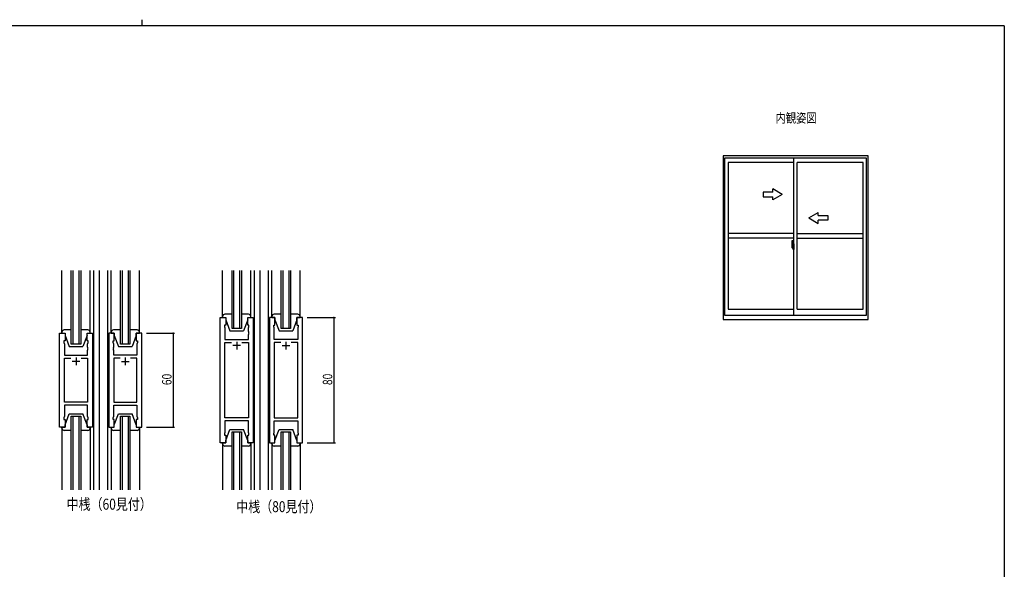
# Model space of a CAD drawing. Extents: x 0 to 1133, y 0 to 806.
# Drawn here: x 476 to 1104, y 456 to 806 of the extents above; entities that cross this region are included whole.
import ezdxf

# ---------------------------------------------------------------- set-up
doc = ezdxf.new("R2010")
doc.units = 0
for name, color, linetype in [('USER1', 3, 'CONTINUOUS'), ('YKK_11', 7, 'CONTINUOUS'), ('YKK_12', 2, 'CONTINUOUS'), ('YKK_13', 4, 'CONTINUOUS'), ('YKK_A1', 4, 'CONTINUOUS'), ('YKK_D', 6, 'CONTINUOUS'), ('YKK_ZWAK', 7, 'CONTINUOUS')]:
    doc.layers.add(name, color=color, linetype=linetype)
doc.styles.get("Standard").update_dxf_attribs({"font": 'ROMANS.SHX', "bigfont": 'EXTFONT.SHX'})

# ---------------------------------------------------------------- blocks, each defined once
blk = doc.blocks.new('A201')
at = {"layer": 'YKK_ZWAK', "color": 8, "linetype": 'Continuous'}
blk.add_line((296.010007, 411.99951), (296.010007, 409.99951), dxfattribs=at)
at = {"layer": 'YKK_ZWAK', "color": 254, "linetype": 'Continuous'}
for q in [(21.000001, 409.99951), (571.000014, 34.999501)]:
    blk.add_line((571.000014, 409.99951), q, dxfattribs=at)

msp = doc.modelspace()

# ---------------------------------------------------------------- linework, layer by layer
at = {"layer": 'YKK_11', "color": 7, "linetype": 'Continuous'}
for p, q in [((603.94, 616.18), (607.44, 616.18)), ((603.94, 536.18), (603.94, 616.18)), ((607.44, 616.18), (607.44, 611.18)), ((621.44, 616.18), (624.94, 616.18)), ((621.44, 611.18), (621.44, 616.18)), ((624.94, 616.18), (624.94, 536.18)), ((638.84, 616.18), (635.34, 616.18)), ((635.34, 616.18), (635.34, 536.18)), ((638.84, 611.18), (638.84, 616.18)), ((652.84, 616.18), (652.84, 611.18)), ((656.34, 616.18), (652.84, 616.18)), ((656.34, 536.18), (656.34, 616.18)), ((606.74, 611.18), (606.74, 610.18)), ((607.44, 611.18), (606.74, 611.18)), ((606.74, 610.18), (606.94, 609.63)), ((606.94, 609.63), (606.94, 602.18)), ((622.14, 611.18), (621.44, 611.18)), ((621.94, 609.63), (622.14, 610.18)), ((621.94, 607.14), (621.94, 609.63)), ((622.14, 610.18), (622.14, 611.18)), ((638.14, 611.18), (638.84, 611.18)), ((638.14, 610.18), (638.14, 611.18)), ((638.34, 609.63), (638.14, 610.18)), ((638.34, 607.14), (638.34, 609.63)), ((652.84, 611.18), (653.54, 611.18)), ((653.54, 610.18), (653.34, 609.63)), ((653.34, 609.63), (653.34, 602.18)), ((653.54, 611.18), (653.54, 610.18)), ((501.45, 606.18), (504.95, 606.18)), ((501.45, 546.18), (501.45, 606.18)), ((504.95, 606.18), (504.95, 601.18)), ((518.95, 606.18), (522.45, 606.18)), ((518.95, 601.18), (518.95, 606.18)), ((522.45, 606.18), (522.45, 546.18)), ((536.35, 606.18), (532.85, 606.18)), ((532.85, 606.18), (532.85, 546.18)), ((536.35, 601.18), (536.35, 606.18)), ((550.35, 606.18), (550.35, 601.18)), ((553.85, 606.18), (550.35, 606.18)), ((553.85, 546.18), (553.85, 606.18)), ((622.06, 606.96), (621.94, 607.14)), ((621.94, 606.22), (622.06, 606.41)), ((621.94, 606.14), (621.94, 606.22)), ((622.06, 605.96), (621.94, 606.14)), ((621.94, 605.22), (622.06, 605.41)), ((621.94, 602.18), (621.94, 605.22)), ((622.06, 606.41), (622.06, 606.96)), ((622.06, 605.41), (622.06, 605.96)), ((638.22, 606.96), (638.34, 607.14)), ((638.22, 606.41), (638.22, 606.96)), ((638.34, 606.22), (638.22, 606.41)), ((638.22, 605.96), (638.34, 606.14)), ((638.22, 605.41), (638.22, 605.96)), ((638.34, 605.22), (638.22, 605.41)), ((638.34, 606.14), (638.34, 606.22)), ((638.34, 602.18), (638.34, 605.22)), ((504.25, 601.18), (504.25, 600.18)), ((504.95, 601.18), (504.25, 601.18)), ((504.25, 600.18), (504.65, 599.08)), ((504.65, 599.08), (504.65, 592.18)), ((519.65, 601.18), (518.95, 601.18)), ((519.25, 599.08), (519.65, 600.18)), ((519.25, 597.14), (519.25, 599.08)), ((519.37, 596.96), (519.25, 597.14)), ((519.37, 596.41), (519.37, 596.96)), ((519.65, 600.18), (519.65, 601.18)), ((535.65, 601.18), (536.35, 601.18)), ((535.65, 600.18), (535.65, 601.18)), ((536.05, 599.08), (535.65, 600.18)), ((535.93, 596.96), (536.05, 597.14)), ((535.93, 596.41), (535.93, 596.96)), ((536.05, 597.14), (536.05, 599.08)), ((550.35, 601.18), (551.05, 601.18)), ((551.05, 600.18), (550.65, 599.08)), ((550.65, 599.08), (550.65, 592.18)), ((551.05, 601.18), (551.05, 600.18)), ((606.94, 602.18), (621.94, 602.18)), ((606.94, 600.25), (611.09, 600.25)), ((606.94, 552.11), (606.94, 600.25)), ((616.94, 598.18), (611.94, 598.18)), ((614.44, 600.68), (614.44, 595.68)), ((617.79, 600.25), (621.94, 600.25)), ((617.79, 600.25), (621.94, 600.25)), ((621.94, 600.25), (621.94, 552.11)), ((653.34, 602.18), (638.34, 602.18)), ((638.34, 600.25), (638.34, 552.11)), ((642.49, 600.25), (638.34, 600.25)), ((642.49, 600.25), (638.34, 600.25)), ((643.34, 598.18), (648.34, 598.18)), ((645.84, 600.68), (645.84, 595.68)), ((653.34, 600.25), (649.19, 600.25)), ((653.34, 552.11), (653.34, 600.25)), ((504.65, 592.18), (519.25, 592.18)), ((511.95, 590.68), (511.95, 585.68)), ((519.25, 596.22), (519.37, 596.41)), ((519.25, 596.14), (519.25, 596.22)), ((519.37, 595.96), (519.25, 596.14)), ((519.25, 595.22), (519.37, 595.41)), ((519.25, 592.18), (519.25, 595.22)), ((519.37, 595.41), (519.37, 595.96)), ((536.05, 596.22), (535.93, 596.41)), ((535.93, 595.96), (536.05, 596.14)), ((535.93, 595.41), (535.93, 595.96)), ((536.05, 595.22), (535.93, 595.41)), ((536.05, 596.14), (536.05, 596.22)), ((536.05, 592.18), (536.05, 595.22)), ((550.65, 592.18), (536.05, 592.18)), ((543.35, 590.68), (543.35, 585.68)), ((504.65, 590.25), (508.6, 590.25)), ((504.65, 562.11), (504.65, 590.25)), ((514.45, 588.18), (509.45, 588.18)), ((515.31, 590.25), (519.25, 590.25)), ((515.31, 590.25), (519.25, 590.25)), ((519.25, 590.25), (519.25, 562.11)), ((536.05, 590.25), (536.05, 562.11)), ((540, 590.25), (536.05, 590.25)), ((540, 590.25), (536.05, 590.25)), ((540.85, 588.18), (545.85, 588.18)), ((550.65, 590.25), (546.71, 590.25)), ((550.65, 562.11), (550.65, 590.25)), ((519.25, 562.11), (504.65, 562.11)), ((504.65, 560.18), (504.65, 553.28)), ((519.25, 560.18), (504.65, 560.18)), ((519.25, 553.28), (519.25, 560.18)), ((536.05, 562.11), (550.65, 562.11)), ((536.05, 560.18), (550.65, 560.18)), ((536.05, 553.28), (536.05, 560.18)), ((550.65, 560.18), (550.65, 553.28)), ((504.65, 553.28), (504.25, 552.18)), ((519.65, 552.18), (519.25, 553.28)), ((535.65, 552.18), (536.05, 553.28)), ((550.65, 553.28), (551.05, 552.18)), ((504.25, 552.18), (504.25, 551.18)), ((504.25, 551.18), (504.95, 551.18)), ((504.95, 551.18), (504.95, 546.18)), ((518.95, 551.18), (519.65, 551.18)), ((518.95, 546.18), (518.95, 551.18)), ((519.65, 551.18), (519.65, 552.18)), ((535.65, 551.18), (535.65, 552.18)), ((536.35, 551.18), (535.65, 551.18)), ((536.35, 546.18), (536.35, 551.18)), ((550.35, 551.18), (550.35, 546.18)), ((551.05, 551.18), (550.35, 551.18)), ((551.05, 552.18), (551.05, 551.18)), ((621.94, 552.11), (606.94, 552.11)), ((606.94, 550.18), (606.94, 542.73)), ((621.94, 550.18), (606.94, 550.18)), ((621.94, 542.73), (621.94, 550.18)), ((638.34, 552.11), (653.34, 552.11)), ((638.34, 550.18), (653.34, 550.18)), ((638.34, 542.73), (638.34, 550.18)), ((653.34, 550.18), (653.34, 542.73)), ((504.95, 546.18), (501.45, 546.18)), ((522.45, 546.18), (518.95, 546.18)), ((532.85, 546.18), (536.35, 546.18)), ((550.35, 546.18), (553.85, 546.18)), ((606.94, 542.73), (606.74, 542.18)), ((606.74, 542.18), (606.74, 541.18)), ((606.74, 541.18), (607.44, 541.18)), ((607.44, 541.18), (607.44, 536.18)), ((621.44, 541.18), (622.14, 541.18)), ((621.44, 536.18), (621.44, 541.18)), ((622.14, 542.18), (621.94, 542.73)), ((622.14, 541.18), (622.14, 542.18)), ((638.14, 542.18), (638.34, 542.73)), ((638.14, 541.18), (638.14, 542.18)), ((638.84, 541.18), (638.14, 541.18)), ((638.84, 536.18), (638.84, 541.18)), ((652.84, 541.18), (652.84, 536.18)), ((653.54, 541.18), (652.84, 541.18)), ((653.34, 542.73), (653.54, 542.18)), ((653.54, 542.18), (653.54, 541.18)), ((607.44, 536.18), (603.94, 536.18)), ((624.94, 536.18), (621.44, 536.18)), ((635.34, 536.18), (638.84, 536.18)), ((652.84, 536.18), (656.34, 536.18))]:
    msp.add_line(p, q, dxfattribs=at)
at = {"layer": 'YKK_12', "color": 2, "linetype": 'Continuous'}
for p, q in [((508.95, 599.18), (508.95, 646.18)), ((509.95, 646.18), (509.95, 599.18)), ((513.95, 599.18), (513.95, 646.18)), ((514.95, 646.18), (514.95, 599.18)), ((523.15, 646.18), (523.15, 506.18)), ((526.66, 646.18), (526.66, 506.18)), ((532.15, 506.18), (532.15, 646.18)), ((540.35, 599.18), (540.35, 646.18)), ((541.35, 646.18), (541.35, 599.18)), ((545.35, 599.18), (545.35, 646.18)), ((546.35, 646.18), (546.35, 599.18)), ((611.44, 609.18), (611.44, 646.18)), ((612.44, 646.18), (612.44, 609.18)), ((616.44, 609.18), (616.44, 646.18)), ((617.44, 646.18), (617.44, 609.18)), ((625.64, 646.18), (625.64, 506.18)), ((629.14, 646.18), (629.14, 506.18)), ((634.64, 506.18), (634.64, 646.18)), ((642.84, 609.18), (642.84, 646.18)), ((643.84, 646.18), (643.84, 609.18)), ((647.84, 609.18), (647.84, 646.18)), ((648.84, 646.18), (648.84, 609.18)), ((625.64, 624.18), (625.64, 534.18)), ((629.14, 624.18), (629.14, 534.18)), ((523.15, 621.18), (523.15, 531.18)), ((526.66, 621.18), (526.66, 531.18)), ((625.64, 621.18), (625.64, 531.18)), ((629.14, 621.18), (629.14, 531.18)), ((617.44, 609.18), (611.44, 609.18)), ((648.84, 609.18), (642.84, 609.18)), ((514.95, 599.18), (508.95, 599.18)), ((546.35, 599.18), (540.35, 599.18)), ((508.95, 553.18), (514.95, 553.18)), ((508.95, 506.18), (508.95, 553.18)), ((509.95, 553.18), (509.95, 506.18)), ((513.95, 506.18), (513.95, 553.18)), ((514.95, 553.18), (514.95, 506.18)), ((540.35, 553.18), (546.35, 553.18)), ((540.35, 506.18), (540.35, 553.18)), ((541.35, 553.18), (541.35, 506.18)), ((545.35, 506.18), (545.35, 553.18)), ((546.35, 553.18), (546.35, 506.18)), ((611.44, 543.18), (617.44, 543.18)), ((611.44, 506.18), (611.44, 543.18)), ((612.44, 543.18), (612.44, 506.18)), ((616.44, 506.18), (616.44, 543.18)), ((617.44, 543.18), (617.44, 506.18)), ((642.84, 543.18), (648.84, 543.18)), ((642.84, 506.18), (642.84, 543.18)), ((643.84, 543.18), (643.84, 506.18)), ((647.84, 506.18), (647.84, 543.18)), ((648.84, 543.18), (648.84, 506.18))]:
    msp.add_line(p, q, dxfattribs=at)
at = {"layer": 'YKK_13', "color": 4, "linetype": 'Continuous'}
for p, q in [((502.95, 606.18), (502.95, 646.18)), ((520.95, 606.18), (520.95, 646.18)), ((534.35, 606.18), (534.35, 646.18)), ((552.35, 606.18), (552.35, 646.18)), ((605.44, 616.18), (605.44, 646.18)), ((623.44, 616.18), (623.44, 646.18)), ((636.84, 616.18), (636.84, 646.18)), ((654.84, 616.18), (654.84, 646.18)), ((605.44, 616.68), (605.44, 616.18)), ((605.44, 616.18), (607.44, 616.18)), ((611.44, 618.18), (606.94, 618.18)), ((607.44, 616.18), (607.44, 614.68)), ((621.94, 618.18), (617.44, 618.18)), ((621.44, 616.18), (623.44, 616.18)), ((621.44, 614.68), (621.44, 616.18)), ((623.44, 616.18), (623.44, 616.68)), ((636.84, 616.68), (636.84, 616.18)), ((636.84, 616.18), (638.84, 616.18)), ((642.84, 618.18), (638.34, 618.18)), ((638.84, 616.18), (638.84, 614.68)), ((653.34, 618.18), (648.84, 618.18)), ((652.84, 616.18), (654.84, 616.18)), ((652.84, 614.68), (652.84, 616.18)), ((654.84, 616.18), (654.84, 616.68)), ((607.44, 614.68), (610.04, 607.68)), ((621.44, 614.68), (618.84, 607.68)), ((638.84, 614.68), (641.44, 607.68)), ((652.84, 614.68), (650.24, 607.68)), ((502.95, 606.68), (502.95, 606.18)), ((502.95, 606.18), (504.95, 606.18)), ((508.95, 608.18), (504.45, 608.18)), ((504.95, 606.18), (504.95, 604.68)), ((504.95, 604.68), (507.55, 597.68)), ((519.45, 608.18), (514.95, 608.18)), ((518.95, 604.68), (516.35, 597.68)), ((518.95, 606.18), (520.95, 606.18)), ((518.95, 604.68), (518.95, 606.18)), ((520.95, 606.18), (520.95, 606.68)), ((534.35, 606.68), (534.35, 606.18)), ((534.35, 606.18), (536.35, 606.18)), ((540.35, 608.18), (535.85, 608.18)), ((536.35, 606.18), (536.35, 604.68)), ((536.35, 604.68), (538.95, 597.68)), ((550.85, 608.18), (546.35, 608.18)), ((550.35, 604.68), (547.75, 597.68)), ((550.35, 606.18), (552.35, 606.18)), ((550.35, 604.68), (550.35, 606.18)), ((552.35, 606.18), (552.35, 606.68)), ((610.04, 607.68), (618.84, 607.68)), ((641.44, 607.68), (650.24, 607.68)), ((507.55, 597.68), (516.35, 597.68)), ((538.95, 597.68), (547.75, 597.68)), ((504.95, 547.68), (507.55, 554.68)), ((507.55, 554.68), (516.35, 554.68)), ((518.95, 547.68), (516.35, 554.68)), ((536.35, 547.68), (538.95, 554.68)), ((538.95, 554.68), (547.75, 554.68)), ((550.35, 547.68), (547.75, 554.68)), ((504.95, 546.18), (504.95, 547.68)), ((518.95, 547.68), (518.95, 546.18)), ((536.35, 546.18), (536.35, 547.68)), ((550.35, 547.68), (550.35, 546.18)), ((502.95, 546.18), (504.95, 546.18)), ((502.95, 545.68), (502.95, 546.18)), ((502.95, 546.18), (502.95, 506.18)), ((508.95, 544.18), (504.45, 544.18)), ((519.45, 544.18), (514.95, 544.18)), ((518.95, 546.18), (520.95, 546.18)), ((520.95, 546.18), (520.95, 545.68)), ((520.95, 546.18), (520.95, 506.18)), ((534.35, 546.18), (536.35, 546.18)), ((534.35, 545.68), (534.35, 546.18)), ((534.35, 546.18), (534.35, 506.18)), ((540.35, 544.18), (535.85, 544.18)), ((550.85, 544.18), (546.35, 544.18)), ((550.35, 546.18), (552.35, 546.18)), ((552.35, 546.18), (552.35, 545.68)), ((552.35, 546.18), (552.35, 506.18)), ((607.44, 537.68), (610.04, 544.68)), ((610.04, 544.68), (618.84, 544.68)), ((621.44, 537.68), (618.84, 544.68)), ((638.84, 537.68), (641.44, 544.68)), ((641.44, 544.68), (650.24, 544.68)), ((652.84, 537.68), (650.24, 544.68)), ((605.44, 536.18), (607.44, 536.18)), ((605.44, 535.68), (605.44, 536.18)), ((605.44, 536.18), (605.44, 506.18)), ((611.44, 534.18), (606.94, 534.18)), ((607.44, 536.18), (607.44, 537.68)), ((621.94, 534.18), (617.44, 534.18)), ((621.44, 537.68), (621.44, 536.18)), ((621.44, 536.18), (623.44, 536.18)), ((623.44, 536.18), (623.44, 535.68)), ((623.44, 536.18), (623.44, 506.18)), ((636.84, 536.18), (638.84, 536.18)), ((636.84, 535.68), (636.84, 536.18)), ((636.84, 536.18), (636.84, 506.18)), ((642.84, 534.18), (638.34, 534.18)), ((638.84, 536.18), (638.84, 537.68)), ((653.34, 534.18), (648.84, 534.18)), ((652.84, 537.68), (652.84, 536.18)), ((652.84, 536.18), (654.84, 536.18)), ((654.84, 536.18), (654.84, 535.68)), ((654.84, 536.18), (654.84, 506.18))]:
    msp.add_line(p, q, dxfattribs=at)
for centre, start, end in [((606.94, 616.68), 90, 180), ((621.94, 616.68), 0, 90), ((638.34, 616.68), 90, 180), ((653.34, 616.68), 0, 90), ((504.45, 606.68), 90, 180), ((519.45, 606.68), 0, 90), ((535.85, 606.68), 90, 180), ((550.85, 606.68), 0, 90), ((504.45, 545.68), 180, 270), ((519.45, 545.68), 270, 0), ((535.85, 545.68), 180, 270), ((550.85, 545.68), 270, 0), ((606.94, 535.68), 180, 270), ((621.94, 535.68), 270, 0), ((638.34, 535.68), 180, 270), ((653.34, 535.68), 270, 0)]:
    msp.add_arc(centre, 1.5, start, end, dxfattribs=at)
at = {"layer": 'YKK_A1', "color": 4, "linetype": 'Continuous'}
for p, q in [((924.6, 719.31), (924.6, 614.96)), ((1017.1, 719.31), (924.6, 719.31)), ((925.55, 717.71), (925.55, 617.71)), ((1016.15, 717.71), (925.55, 717.71)), ((969.85, 617.71), (969.85, 717.71)), ((1016.15, 617.71), (1016.15, 717.71)), ((1017.1, 614.96), (1017.1, 719.31)), ((927.8, 714.86), (927.8, 621.41)), ((969.85, 714.86), (927.8, 714.86)), ((1013.9, 714.86), (971.85, 714.86)), ((971.85, 621.41), (971.85, 714.86)), ((1013.9, 621.41), (1013.9, 714.86)), ((956.3, 696.13), (956.3, 698.09)), ((962.3, 694.63), (956.3, 698.09)), ((950.3, 696.13), (950.3, 693.13)), ((956.3, 696.13), (950.3, 696.13)), ((950.3, 693.13), (956.3, 693.13)), ((962.3, 694.63), (956.3, 691.17)), ((956.3, 691.17), (956.3, 693.13)), ((979.35, 679.63), (985.35, 683.09)), ((979.35, 679.63), (985.35, 676.17)), ((985.35, 681.13), (985.35, 683.09)), ((985.35, 681.13), (991.35, 681.13)), ((991.35, 681.13), (991.35, 678.13)), ((985.35, 676.17), (985.35, 678.13)), ((991.35, 678.13), (985.35, 678.13)), ((969.85, 669.63), (927.8, 669.63)), ((969.85, 666.63), (927.8, 666.63)), ((971.85, 669.63), (1013.9, 669.63)), ((971.85, 666.63), (1013.9, 666.63)), ((969.31, 661.28), (968.27, 661.28)), ((968.29, 661.28), (969.62, 661.28)), ((968.45, 663.01), (968.45, 660.79)), ((968.5, 660.74), (968.71, 660.74)), ((968.65, 661.09), (968.65, 662.15)), ((969.04, 662.15), (968.65, 662.15)), ((968.65, 661.05), (968.65, 661.09)), ((968.65, 661.04), (968.65, 661.09)), ((968.65, 661.09), (968.65, 661.09)), ((968.68, 661.1), (968.68, 662.08)), ((968.68, 662.08), (969.04, 662.08)), ((968.69, 665.26), (969.13, 665.28)), ((968.92, 660.91), (968.71, 660.91)), ((968.71, 660.91), (968.71, 660.74)), ((968.74, 660.84), (968.71, 660.84)), ((968.74, 660.88), (968.98, 660.88)), ((968.74, 660.79), (968.74, 660.88)), ((968.74, 660.66), (968.74, 660.79)), ((968.74, 660.79), (968.98, 660.79)), ((968.74, 660.64), (968.74, 660.66)), ((968.74, 660.64), (969.03, 660.64)), ((968.83, 660.37), (968.82, 660.39)), ((968.85, 660.34), (968.83, 660.37)), ((968.85, 660.39), (968.85, 660.34)), ((969.04, 660.34), (968.85, 660.34)), ((968.88, 660.42), (969.04, 660.42)), ((968.96, 660.91), (968.92, 660.91)), ((968.92, 660.91), (968.92, 660.88)), ((969.14, 661.7), (968.96, 661.7)), ((968.96, 661.7), (968.96, 660.88)), ((968.98, 661.37), (968.96, 661.37)), ((968.98, 661.46), (968.98, 661.45)), ((968.98, 661.46), (968.98, 661.46)), ((968.98, 661.46), (968.98, 661.46)), ((968.98, 661.46), (968.98, 661.46)), ((968.98, 661.46), (968.98, 661.46)), ((968.98, 661.46), (968.98, 661.46)), ((968.98, 661.46), (968.98, 661.46)), ((968.98, 661.46), (968.98, 661.46)), ((968.98, 661.46), (968.98, 661.46)), ((968.98, 661.46), (968.98, 661.46)), ((968.99, 661.46), (968.98, 661.46)), ((968.98, 661.45), (968.98, 661.45)), ((968.98, 661.45), (968.98, 661.45)), ((968.98, 661.45), (968.98, 661.45)), ((968.98, 661.45), (968.98, 661.45)), ((968.98, 661.25), (968.98, 661.45)), ((968.98, 661.26), (968.98, 661.25)), ((968.98, 661.26), (968.98, 661.26)), ((968.98, 661.26), (968.98, 661.26)), ((968.98, 661.26), (968.98, 661.26)), ((968.98, 661.26), (968.98, 661.26)), ((968.98, 661.26), (968.98, 661.26)), ((968.98, 661.26), (968.98, 661.26)), ((968.98, 661.26), (968.98, 661.26)), ((968.98, 661.26), (968.98, 661.26)), ((968.98, 661.26), (968.98, 661.26)), ((968.98, 661.26), (968.98, 661.26)), ((968.98, 661.26), (968.98, 661.26)), ((968.99, 661.26), (968.98, 661.26)), ((968.98, 661.25), (968.98, 661.25)), ((968.98, 661.25), (968.98, 661.25)), ((968.98, 661.18), (968.98, 661.25)), ((968.98, 661.25), (968.98, 661.25)), ((968.98, 661.25), (969.08, 661.25)), ((968.98, 661.13), (968.98, 661.18)), ((968.98, 661.18), (969.08, 661.18)), ((968.98, 660.94), (968.98, 661.13)), ((968.98, 661.13), (969.08, 661.13)), ((968.98, 660.88), (968.98, 660.94)), ((968.98, 660.94), (969.08, 660.94)), ((968.98, 660.88), (968.98, 660.88)), ((968.98, 660.88), (969.08, 660.88)), ((968.98, 660.88), (969.08, 660.88)), ((968.98, 660.66), (968.98, 660.66)), ((969, 660.65), (968.98, 660.66)), ((968.99, 661.47), (968.99, 661.46)), ((969, 661.47), (968.99, 661.47)), ((968.99, 661.46), (968.99, 661.46)), ((968.99, 661.46), (968.99, 661.46)), ((968.99, 661.46), (968.99, 661.46)), ((968.99, 661.46), (968.99, 661.46)), ((968.99, 661.46), (968.99, 661.46)), ((968.99, 661.46), (968.99, 661.46)), ((968.99, 661.46), (968.99, 661.46)), ((968.99, 661.46), (968.99, 661.46)), ((968.99, 661.46), (968.99, 661.46)), ((968.99, 661.46), (968.99, 661.46)), ((968.99, 661.27), (968.99, 661.26)), ((968.99, 661.27), (968.99, 661.27)), ((968.99, 661.27), (968.99, 661.27)), ((968.99, 661.27), (968.99, 661.27)), ((968.99, 661.27), (968.99, 661.27)), ((969, 661.27), (968.99, 661.27)), ((968.99, 661.26), (968.99, 661.26)), ((968.99, 661.26), (968.99, 661.26)), ((968.99, 661.26), (968.99, 661.26)), ((968.99, 661.26), (968.99, 661.26)), ((968.99, 661.26), (968.99, 661.26)), ((968.99, 661.26), (968.99, 661.26)), ((969, 661.47), (969, 661.47)), ((969, 661.47), (969, 661.47)), ((969, 661.47), (969, 661.47)), ((969, 661.47), (969, 661.47)), ((969, 661.47), (969, 661.47)), ((969, 661.47), (969, 661.47)), ((969, 661.47), (969, 661.47)), ((969, 661.47), (969, 661.47)), ((969, 661.47), (969, 661.47)), ((969.01, 661.47), (969, 661.47)), ((969, 661.28), (970.03, 661.28)), ((969, 661.27), (969, 661.27)), ((969, 661.27), (969, 661.27)), ((969, 661.27), (969, 661.27)), ((969, 661.27), (969, 661.27)), ((969, 661.27), (969, 661.27)), ((969, 661.27), (969, 661.27)), ((969, 661.27), (969, 661.27)), ((969, 661.27), (969, 661.27)), ((969, 661.27), (969, 661.27)), ((969.01, 661.27), (969, 661.27)), ((969.01, 660.65), (969, 660.65)), ((969.01, 661.47), (969.01, 661.47)), ((969.01, 661.47), (969.01, 661.47)), ((969.01, 661.47), (969.01, 661.47)), ((969.01, 661.47), (969.01, 661.47)), ((969.01, 661.47), (969.01, 661.47)), ((969.01, 661.47), (969.01, 661.47)), ((969.01, 661.47), (969.01, 661.47)), ((969.01, 661.47), (969.01, 661.47)), ((969.01, 661.47), (969.01, 661.47)), ((969.01, 661.47), (969.01, 661.47)), ((969.02, 661.47), (969.01, 661.47)), ((969.01, 661.27), (969.01, 661.27)), ((969.01, 661.27), (969.01, 661.27)), ((969.01, 661.27), (969.01, 661.27)), ((969.01, 661.27), (969.01, 661.27)), ((969.01, 661.27), (969.01, 661.27)), ((969.01, 661.27), (969.01, 661.27)), ((969.01, 661.27), (969.01, 661.27)), ((969.01, 661.27), (969.01, 661.27)), ((969.01, 661.27), (969.01, 661.27)), ((969.01, 661.27), (969.01, 661.27)), ((969.02, 661.27), (969.01, 661.27)), ((969.02, 660.65), (969.01, 660.65)), ((969.02, 661.47), (969.02, 661.47)), ((969.02, 661.47), (969.02, 661.47)), ((969.02, 661.47), (969.02, 661.47)), ((969.02, 661.47), (969.02, 661.47)), ((969.02, 661.47), (969.02, 661.47)), ((969.02, 661.47), (969.02, 661.47)), ((969.02, 661.47), (969.02, 661.47)), ((969.02, 661.47), (969.02, 661.47)), ((969.02, 661.47), (969.02, 661.47)), ((969.03, 661.47), (969.02, 661.47)), ((969.02, 661.27), (969.02, 661.27)), ((969.02, 661.27), (969.02, 661.27)), ((969.02, 661.27), (969.02, 661.27)), ((969.02, 661.27), (969.02, 661.27)), ((969.02, 661.27), (969.02, 661.27)), ((969.02, 661.27), (969.02, 661.27)), ((969.02, 661.27), (969.02, 661.27)), ((969.02, 661.27), (969.02, 661.27)), ((969.02, 661.27), (969.02, 661.27)), ((969.03, 661.27), (969.02, 661.27)), ((969.04, 660.65), (969.02, 660.65)), ((969.03, 661.47), (969.03, 661.47)), ((969.03, 661.47), (969.03, 661.47)), ((969.03, 661.47), (969.03, 661.47)), ((969.03, 661.47), (969.03, 661.47)), ((969.03, 661.47), (969.03, 661.47)), ((969.03, 661.47), (969.03, 661.47)), ((969.03, 661.47), (969.03, 661.47)), ((969.03, 661.47), (969.03, 661.47)), ((969.04, 661.47), (969.03, 661.47)), ((969.03, 661.28), (969.03, 661.27)), ((969.03, 661.28), (969.03, 661.28)), ((969.03, 661.28), (969.03, 661.28)), ((969.03, 661.28), (969.03, 661.28)), ((969.03, 661.28), (969.03, 661.28)), ((969.04, 661.28), (969.03, 661.28)), ((969.03, 661.27), (969.03, 661.27)), ((969.03, 661.27), (969.03, 661.27)), ((969.03, 661.27), (969.03, 661.27)), ((969.04, 661.47), (969.04, 661.47)), ((969.04, 661.47), (969.04, 661.47)), ((969.04, 661.47), (969.04, 661.47)), ((969.04, 661.47), (969.04, 661.47)), ((969.04, 661.47), (969.04, 661.47)), ((969.04, 661.47), (969.04, 661.47)), ((969.04, 661.47), (969.04, 661.47)), ((969.04, 661.47), (969.04, 661.47)), ((969.05, 661.47), (969.04, 661.47)), ((969.04, 661.28), (969.04, 661.28)), ((969.04, 661.28), (969.04, 661.28)), ((969.04, 661.28), (969.04, 661.28)), ((969.04, 661.28), (969.04, 661.28)), ((969.04, 661.28), (969.04, 661.28)), ((969.04, 661.28), (969.04, 661.28)), ((969.04, 661.28), (969.04, 661.28)), ((969.04, 661.28), (969.04, 661.28)), ((969.05, 661.28), (969.04, 661.28)), ((969.06, 660.65), (969.04, 660.65)), ((969.05, 661.48), (969.05, 661.47)), ((969.05, 661.48), (969.05, 661.48)), ((969.05, 661.48), (969.05, 661.48)), ((969.05, 661.48), (969.05, 661.48)), ((969.05, 661.48), (969.05, 661.48)), ((969.05, 661.48), (969.05, 661.48)), ((969.05, 661.48), (969.05, 661.48)), ((969.06, 661.48), (969.05, 661.48)), ((969.05, 661.47), (969.05, 661.47)), ((969.05, 661.28), (969.05, 661.28)), ((969.05, 661.28), (969.05, 661.28)), ((969.05, 661.28), (969.05, 661.28)), ((969.05, 661.28), (969.05, 661.28)), ((969.05, 661.28), (969.05, 661.28)), ((969.05, 661.28), (969.05, 661.28)), ((969.05, 661.28), (969.05, 661.28)), ((969.05, 661.28), (969.05, 661.28)), ((969.06, 661.28), (969.05, 661.28)), ((969.06, 661.48), (969.06, 661.48)), ((969.06, 661.48), (969.06, 661.48)), ((969.06, 661.48), (969.06, 661.48)), ((969.06, 661.48), (969.06, 661.48)), ((969.06, 661.48), (969.06, 661.48)), ((969.06, 661.48), (969.06, 661.48)), ((969.06, 661.48), (969.06, 661.48)), ((969.07, 661.48), (969.06, 661.48)), ((969.06, 661.28), (969.06, 661.28)), ((969.06, 661.28), (969.06, 661.28)), ((969.06, 661.28), (969.06, 661.28)), ((969.06, 661.28), (969.06, 661.28)), ((969.06, 661.28), (969.06, 661.28)), ((969.06, 661.28), (969.06, 661.28)), ((969.06, 661.28), (969.06, 661.28)), ((969.07, 661.28), (969.06, 661.28)), ((969.07, 660.66), (969.06, 660.65)), ((969.07, 661.48), (969.07, 661.48)), ((969.07, 661.48), (969.07, 661.48)), ((969.07, 661.48), (969.07, 661.48)), ((969.07, 661.48), (969.07, 661.48)), ((969.07, 661.48), (969.07, 661.48)), ((969.07, 661.48), (969.07, 661.48)), ((969.07, 661.48), (969.07, 661.48)), ((969.08, 661.48), (969.07, 661.48)), ((969.07, 661.28), (969.07, 661.28)), ((969.07, 661.28), (969.07, 661.28)), ((969.07, 661.28), (969.07, 661.28)), ((969.07, 661.28), (969.07, 661.28)), ((969.07, 661.28), (969.07, 661.28)), ((969.07, 661.28), (969.07, 661.28)), ((969.07, 661.28), (969.07, 661.28)), ((969.08, 661.28), (969.07, 661.28)), ((969.08, 660.84), (969.07, 660.84)), ((969.07, 660.67), (969.08, 660.67)), ((969.07, 660.67), (969.07, 660.67)), ((969.07, 660.67), (969.07, 660.66)), ((969.07, 660.66), (969.07, 660.66)), ((969.08, 662.04), (969.08, 661.7)), ((969.08, 661.87), (969.08, 661.92)), ((969.08, 661.7), (969.08, 661.48)), ((969.08, 661.7), (969.08, 661.48)), ((969.15, 661.58), (969.08, 661.58)), ((969.08, 661.48), (969.08, 661.48)), ((969.08, 661.48), (969.08, 661.48)), ((969.08, 661.48), (969.25, 661.48)), ((969.08, 661.28), (969.08, 661.28)), ((969.08, 661.28), (969.08, 661.28)), ((969.08, 661.28), (969.25, 661.28)), ((969.08, 661.18), (969.08, 661.25)), ((969.08, 661.25), (969.08, 661.25)), ((969.25, 661.25), (969.08, 661.25)), ((969.08, 661.25), (969.08, 660.45)), ((969.08, 661.13), (969.08, 661.18)), ((969.08, 660.94), (969.08, 661.13)), ((969.08, 661.11), (969.08, 660.84)), ((969.08, 660.88), (969.08, 660.94)), ((969.08, 660.88), (969.08, 660.88)), ((969.08, 660.88), (969.08, 660.75)), ((969.08, 660.75), (969.08, 660.74)), ((969.08, 660.74), (969.08, 660.69)), ((969.08, 660.68), (969.08, 660.69)), ((969.08, 660.68), (969.08, 660.68)), ((969.08, 660.68), (969.08, 660.68)), ((969.08, 660.68), (969.08, 660.68)), ((969.08, 660.68), (969.08, 660.68)), ((969.08, 660.68), (969.08, 660.68)), ((969.08, 660.68), (969.08, 660.68)), ((969.08, 660.68), (969.08, 660.68)), ((969.08, 660.68), (969.08, 660.68)), ((969.08, 660.68), (969.08, 660.68)), ((969.08, 660.68), (969.08, 660.68)), ((969.08, 660.67), (969.08, 660.68)), ((969.08, 660.67), (969.08, 660.67)), ((969.08, 660.67), (969.08, 660.67)), ((969.08, 660.67), (969.08, 660.67)), ((969.08, 660.67), (969.08, 660.67)), ((969.08, 660.67), (969.08, 660.67)), ((969.15, 662), (969.14, 662)), ((969.14, 662), (969.14, 661.7)), ((969.15, 665.25), (969.15, 662)), ((969.15, 662.04), (969.15, 661.48)), ((969.15, 661.48), (969.15, 661.83)), ((969.15, 661.54), (969.15, 661.77)), ((969.15, 661.25), (969.15, 660.45)), ((969.15, 660.73), (969.15, 661.25)), ((969.18, 661.85), (969.28, 661.86)), ((969.28, 660.71), (969.18, 660.71)), ((969.25, 661.48), (969.25, 661.28)), ((969.25, 661.28), (969.25, 661.25)), ((969.28, 662.96), (969.28, 662.06)), ((969.4, 662.06), (969.28, 662.06)), ((969.28, 661.69), (969.28, 662)), ((969.28, 661.66), (969.28, 661.69)), ((969.29, 661.63), (969.28, 661.66)), ((969.28, 660.88), (969.29, 660.91)), ((969.28, 660.87), (969.28, 660.88)), ((969.28, 660.56), (969.28, 660.87)), ((969.4, 660.51), (969.28, 660.51)), ((969.28, 659.6), (969.28, 660.51)), ((969.31, 661.62), (969.29, 661.63)), ((969.29, 660.92), (969.3, 660.93)), ((969.29, 660.91), (969.29, 660.92)), ((969.3, 662.03), (969.3, 662.06)), ((969.43, 662.03), (969.3, 662.03)), ((969.43, 662.03), (969.3, 662.03)), ((969.3, 660.93), (969.31, 660.94)), ((969.43, 660.53), (969.3, 660.53)), ((969.3, 660.53), (969.3, 660.51)), ((969.43, 660.53), (969.3, 660.53)), ((969.32, 661.62), (969.31, 661.62)), ((969.31, 660.94), (969.32, 660.95)), ((969.33, 661.61), (969.32, 661.62)), ((969.32, 660.95), (969.33, 660.95)), ((969.4, 663.01), (969.33, 663.01)), ((969.33, 661.61), (969.33, 661.61)), ((969.33, 661.61), (969.33, 660.95)), ((969.4, 659.55), (969.33, 659.55)), ((969.34, 661.62), (969.34, 661.61)), ((969.34, 661.62), (969.34, 661.62)), ((969.34, 661.62), (969.34, 661.62)), ((969.34, 661.62), (969.34, 661.62)), ((969.34, 661.62), (969.34, 661.62)), ((969.34, 661.62), (969.34, 661.62)), ((969.34, 661.62), (969.34, 661.62)), ((969.34, 661.62), (969.34, 661.62)), ((969.34, 661.62), (969.34, 661.62)), ((969.34, 661.62), (969.34, 661.62)), ((969.34, 661.61), (969.34, 660.6)), ((969.34, 660.6), (969.34, 660.59)), ((969.34, 660.6), (969.34, 660.6)), ((969.34, 660.6), (969.34, 660.6)), ((969.34, 660.59), (969.34, 660.59)), ((969.34, 660.59), (969.34, 660.59)), ((969.34, 660.59), (969.34, 660.59)), ((969.34, 660.59), (969.34, 660.59)), ((969.34, 660.59), (969.34, 660.59)), ((969.34, 660.59), (969.34, 660.59)), ((969.34, 660.59), (969.34, 660.59)), ((969.82, 661.65), (969.36, 661.64)), ((969.36, 660.57), (969.82, 660.56)), ((969.4, 663.01), (969.4, 662.06)), ((969.4, 662.99), (969.43, 662.99)), ((969.4, 660.68), (969.4, 660.62)), ((969.4, 659.55), (969.4, 660.51)), ((969.4, 659.58), (969.43, 659.58)), ((969.43, 663.02), (969.85, 663.03)), ((969.43, 663.02), (969.43, 662.03)), ((969.43, 662.99), (969.43, 662.03)), ((969.78, 660.71), (969.43, 660.71)), ((969.43, 660.6), (969.78, 660.6)), ((969.43, 659.58), (969.43, 660.53)), ((969.43, 660.53), (969.43, 659.55)), ((969.43, 659.55), (969.85, 659.53)), ((969.51, 661.77), (969.51, 661.7)), ((969.69, 661.8), (969.53, 661.8)), ((969.53, 661.68), (969.69, 661.68)), ((969.72, 661.77), (969.72, 661.7)), ((969.8, 660.68), (969.8, 660.62)), ((969.82, 661.65), (969.82, 661.65)), ((969.82, 661.65), (969.82, 661.65)), ((969.83, 661.65), (969.82, 661.65)), ((969.82, 660.56), (969.83, 660.56)), ((969.82, 660.56), (969.82, 660.56)), ((969.82, 660.56), (969.82, 660.56)), ((969.83, 661.65), (969.83, 661.65)), ((969.83, 661.65), (969.83, 661.65)), ((969.83, 661.65), (969.83, 661.65)), ((969.83, 661.65), (969.83, 661.65)), ((969.83, 661.65), (969.83, 661.65)), ((969.83, 661.65), (969.83, 661.65)), ((969.83, 661.65), (969.83, 661.65)), ((969.83, 661.65), (969.83, 661.65)), ((969.83, 661.65), (969.83, 661.65)), ((969.83, 661.65), (969.83, 661.65)), ((969.83, 661.65), (969.83, 661.65)), ((969.83, 661.65), (969.83, 661.65)), ((969.83, 661.65), (969.83, 661.65)), ((969.83, 661.65), (969.83, 661.65)), ((969.84, 661.65), (969.83, 661.65)), ((969.83, 660.56), (969.84, 660.56)), ((969.83, 660.56), (969.83, 660.56)), ((969.83, 660.56), (969.83, 660.56)), ((969.83, 660.56), (969.83, 660.56)), ((969.83, 660.56), (969.83, 660.56)), ((969.83, 660.56), (969.83, 660.56)), ((969.83, 660.56), (969.83, 660.56)), ((969.83, 660.56), (969.83, 660.56)), ((969.83, 660.56), (969.83, 660.56)), ((969.83, 660.56), (969.83, 660.56)), ((969.83, 660.56), (969.83, 660.56)), ((969.83, 660.56), (969.83, 660.56)), ((969.83, 660.56), (969.83, 660.56)), ((969.83, 660.56), (969.83, 660.56)), ((969.83, 660.56), (969.83, 660.56)), ((969.83, 660.56), (969.83, 660.56)), ((969.84, 661.65), (969.84, 661.65)), ((969.84, 661.65), (969.84, 661.65)), ((969.84, 661.65), (969.84, 661.65)), ((969.84, 661.65), (969.84, 661.65)), ((969.84, 661.64), (969.84, 661.65)), ((969.84, 661.64), (969.84, 661.64)), ((969.84, 661.64), (969.84, 661.64)), ((969.84, 661.64), (969.84, 661.64)), ((969.84, 661.64), (969.84, 661.64)), ((969.84, 661.64), (969.84, 661.63)), ((969.84, 661.64), (969.84, 660.57)), ((969.85, 661.42), (969.84, 661.42)), ((969.85, 661.09), (969.84, 661.09)), ((969.84, 660.57), (969.84, 660.57)), ((969.84, 660.57), (969.84, 660.57)), ((969.84, 660.57), (969.84, 660.57)), ((969.84, 660.57), (969.84, 660.57)), ((969.84, 660.57), (969.84, 660.57)), ((969.84, 660.57), (969.84, 660.57)), ((969.84, 660.57), (969.84, 660.57)), ((969.84, 660.56), (969.84, 660.57)), ((969.84, 660.56), (969.84, 660.56)), ((969.84, 660.56), (969.84, 660.56)), ((969.84, 660.56), (969.84, 660.56)), ((969.85, 663.03), (969.85, 659.53)), ((925.55, 617.71), (1016.15, 617.71)), ((927.8, 621.41), (969.85, 621.41)), ((971.85, 621.41), (1013.9, 621.41)), ((924.6, 614.96), (1017.1, 614.96))]:
    msp.add_line(p, q, dxfattribs=at)
for centre, radius, start, end in [((981.7, 662.97), 13.25, 170.20654, 179.82143), ((968.5, 660.79), 0.05, 180, 268), ((968.69, 665.21), 0.05, 92, 170.20654), ((968.68, 662.1), 0.025, 180, 270), ((970.13, 661.09), 1.48, 179.91894, 190.81318), ((969.96, 661.03), 1.31, 179.5362, 192.85144), ((970.15, 661.06), 1.47, 178.42075, 189.33089), ((969.6, 660.95), 0.933, 188.62914, 193.1575), ((969.6, 660.95), 0.933, 193.1575, 216.63292), ((969.96, 661.03), 1.31, 192.85144, 209.23122), ((969.56, 660.97), 0.88, 189.9821, 192.05297), ((969.56, 660.97), 0.88, 192.05297, 218.82619), ((968.88, 660.39), 0.025, 90, 180), ((968.98, 660.89), 0.095, 266.91231, 356.7406), ((969.04, 662.04), 0.112, 0, 90), ((969.04, 662.04), 0.0375, 0, 90), ((969.04, 660.45), 0.112, 270, 0), ((969.04, 660.45), 0.0375, 270, 0), ((969.13, 665.25), 0.025, 0, 92), ((969.18, 661.83), 0.025, 91, 180), ((969.18, 660.73), 0.025, 180, 269.00002), ((969.33, 662.96), 0.05, 90, 180), ((969.3, 662), 0.025, 91.99999, 180), ((969.3, 660.56), 0.025, 180, 268.00001), ((969.33, 659.6), 0.05, 180, 270), ((969.36, 661.61), 0.0254, 88.99206, 157.90245), ((969.36, 660.6), 0.0256, 202.43823, 270.66726), ((969.43, 660.68), 0.025, 90, 180), ((969.43, 660.62), 0.025, 180, 270), ((969.53, 661.77), 0.025, 90, 180), ((969.53, 661.7), 0.025, 180, 270), ((969.69, 661.77), 0.025, 0, 90), ((969.69, 661.7), 0.025, 270, 0), ((969.78, 660.68), 0.025, 0, 90), ((969.78, 660.62), 0.025, 270, 0)]:
    msp.add_arc(centre, radius, start, end, dxfattribs=at)
at = {"layer": 'YKK_D', "color": 6, "linetype": 'Continuous'}
for p, q in [((659.34, 616.18), (677.34, 616.18)), ((676.34, 616.18), (676.34, 536.18)), ((556.85, 606.18), (574.85, 606.18)), ((573.85, 606.18), (573.85, 546.18)), ((556.85, 546.18), (574.85, 546.18)), ((659.34, 536.18), (677.34, 536.18))]:
    msp.add_line(p, q, dxfattribs=at)
at = {"layer": 'YKK_D', "color": 6, "linetype": 'ByBlock', "const_width": 0.85}
for points in [[(676.34, 616.07, 1), (676.34, 616.29, 1)], [(573.85, 606.07, 1), (573.85, 606.29, 1)], [(573.85, 546.29, 1), (573.85, 546.07, 1)], [(676.34, 536.29, 1), (676.34, 536.07, 1)]]:
    msp.add_lwpolyline(points, format="xyb", close=True, dxfattribs=at)

# ---------------------------------------------------------------- block references
at = {"layer": 'YKK_ZWAK', "xscale": 2, "yscale": 2, "zscale": 2}
msp.add_blockref('A201', (-38, -18), dxfattribs=at)

# ---------------------------------------------------------------- texts
at = {"layer": 'USER1', "color": 3, "linetype": 'Continuous', "width": 0.8}
for s, height, p in [('内観姿図', 6, (958.09, 740.36)), ('中桟（60見付）', 7, (505.95, 493.61)), ('中桟（80見付）', 7, (614.13, 492.04))]:
    msp.add_text(s, height=height, dxfattribs=at).set_placement(p)
at = {"layer": 'YKK_D', "color": 6, "width": 0.8}
for s, p in [('60', (572.85, 573.01)), ('80', (675.34, 573.05))]:
    msp.add_text(s, height=6, rotation=90, dxfattribs=at).set_placement(p)

doc.saveas('drawing.dxf')
